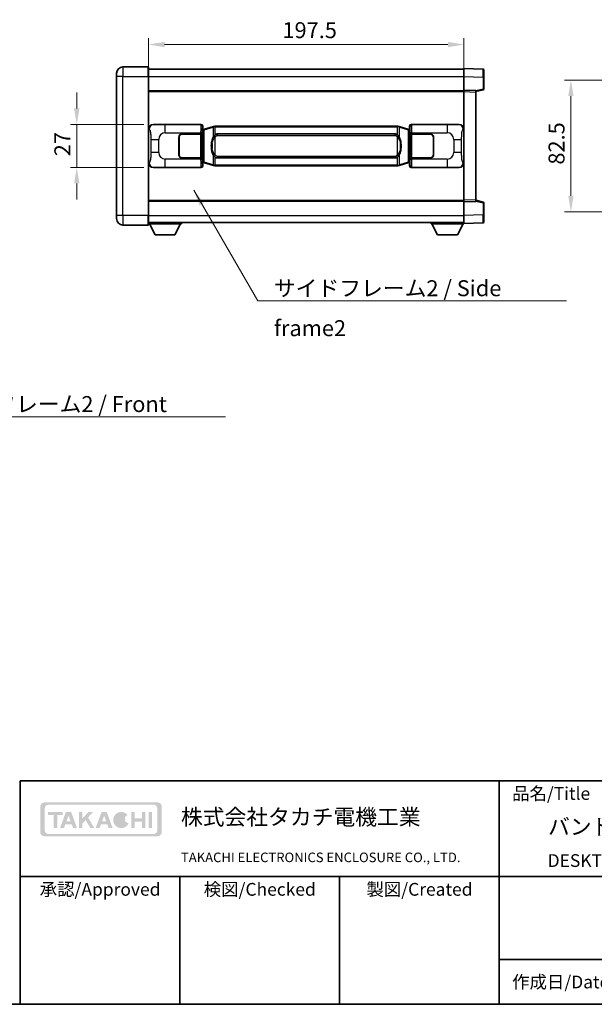
# Model space of a CAD drawing. Units: millimetres. Extents: x 0 to 9454, y 0 to 1124.
# Drawn here: x 2414 to 2773, y 0 to 616 of the extents above; entities that cross this region are included whole.
import ezdxf
from ezdxf.enums import TextEntityAlignment as Align

# ---------------------------------------------------------------- set-up
doc = ezdxf.new("R2010")
doc.units = ezdxf.units.MM
doc.header["$LTSCALE"] = 4
doc.linetypes.add('CHAIN', pattern=[0.3543, 0.2362, -0.0295, 0.0591, -0.0295])
doc.layers.get('Defpoints').update_dxf_attribs({"lineweight": 25})
for name, color, linetype, lineweight in [('Border (ISO)', 7, 'Continuous', 35), ('Dimension (ISO)', 7, 'Continuous', 18), ('Hatch (ISO)', 1, 'Continuous', 18), ('Symbol (ISO)', 7, 'Continuous', 18), ('Title (ISO)', 7, 'Continuous', 35), ('Visible (ISO)', 7, 'Continuous', 35), ('Visible Narrow (ISO)', 7, 'Continuous', 25)]:
    doc.layers.add(name, color=color, linetype=linetype, lineweight=lineweight)
doc.styles.add('Note Text (TK)', font='txt')
doc.styles.add('文字スタイル67', font='arial.ttf')
doc.dimstyles.new('Default - Method 1b (TK)', dxfattribs={"dimscale": 4, "dimtxt": 2.5, "dimasz": 2.5, "dimexe": 1, "dimexo": 1.5, "dimgap": 1, "dimtad": 1, "dimtoh": 1, "dimrnd": 1e-08, "dimdsep": 46, "dimtxsty": 'Note Text (TK)', "dimcen": 0.09, "dimdle": 5, "dimclrd": 100, "dimclre": 100, "dimclrt": 7, "dimadec": 1, "dimazin": 1, "dimtfac": 1, "dimtmove": 0, "dimatfit": 3, "dimfxl": 0, "dimtolj": 1, "dimlwd": -1, "dimlwe": -1, "dimarcsym": 0})
doc.dimstyles.new('Default - Method 1b (TK)$7', dxfattribs={"dimscale": 4, "dimtxt": 2.5, "dimasz": 2.5, "dimexe": 1, "dimexo": 1.5, "dimgap": 1, "dimtad": 1, "dimtoh": 1, "dimrnd": 1e-08, "dimdsep": 46, "dimtxsty": 'Note Text (TK)', "dimcen": 0.09, "dimdle": 5, "dimclrd": 100, "dimclre": 100, "dimclrt": 7, "dimadec": 1, "dimazin": 1, "dimtfac": 1, "dimtmove": 0, "dimatfit": 3, "dimfxl": 0, "dimtolj": 1, "dimlwd": -1, "dimlwe": -1, "dimarcsym": 0})

# ---------------------------------------------------------------- blocks, each defined once
blk = doc.blocks.new('図面枠 tk図枠')
at = {"layer": 'Border (ISO)'}
blk.add_line((14.5, 8), (405.5, 8), dxfattribs=at)
blk = doc.blocks.new('表題欄 tk表題欄')
at = {"layer": 'Hatch (ISO)'}
h = blk.add_hatch(color=256, dxfattribs=at)
edge = h.paths.add_edge_path(flags=0)
edge.add_arc((95.58, 236.3), 0.596, 270, 360)
edge.add_line((96.17, 236.3), (96.17, 239.71))
edge.add_arc((95.58, 239.71), 0.596, 0, 90)
edge.add_line((95.58, 240.31), (79.14, 240.31))
edge.add_arc((79.14, 239.71), 0.596, 90, 180)
edge.add_line((78.54, 239.71), (78.54, 236.3))
edge.add_arc((79.14, 236.3), 0.596, 180, 270)
edge.add_line((79.14, 235.7), (95.58, 235.7))
edge = h.paths.add_edge_path()
edge.add_line((77.84, 239.96), (77.84, 236.05))
edge.add_arc((78.54, 236.05), 0.702, 180, 270)
edge.add_line((78.54, 235.35), (96.17, 235.35))
edge.add_arc((96.17, 236.05), 0.702, 270, 360)
edge.add_line((96.87, 236.05), (96.87, 239.96))
edge.add_arc((96.17, 239.96), 0.702, 0, 90)
edge.add_line((96.17, 240.66), (78.54, 240.66))
edge.add_arc((78.54, 239.96), 0.702, 90, 180)
for points in [[(79.07, 239.15), (79.07, 238.66), (79.92, 238.66), (79.92, 236.66), (80.51, 236.66), (80.51, 238.66), (81.36, 238.66), (81.36, 239.15)], [(85.68, 236.66), (84.94, 237.89), (84.42, 237.32), (84.42, 236.66), (83.9, 236.66), (83.9, 239.15), (84.42, 239.15), (84.42, 238.1), (85.39, 239.15), (86.11, 239.15), (85.32, 238.3), (86.3, 236.66)], [(92.09, 239.15), (92.09, 236.66), (92.61, 236.66), (92.61, 237.66), (93.77, 237.66), (93.77, 236.66), (94.29, 236.66), (94.29, 239.15), (93.77, 239.15), (93.77, 238.15), (92.61, 238.15), (92.61, 239.15)], [(94.84, 239.15), (94.84, 236.66), (95.36, 236.66), (95.36, 239.15)]]:
    blk.add_hatch(color=256, dxfattribs=at).paths.add_polyline_path(points)
h = blk.add_hatch(color=256, dxfattribs=at)
h.paths.add_polyline_path([(82.59, 237.71), (81.95, 237.71), (82.27, 238.58)], flags=0)
h.paths.add_polyline_path([(82.78, 237.2), (81.76, 237.2), (81.57, 236.66), (80.95, 236.66), (81.86, 239.15), (82.68, 239.15), (83.59, 236.66), (82.98, 236.66)])
h = blk.add_hatch(color=256, dxfattribs=at)
h.paths.add_polyline_path([(87.53, 237.71), (88.16, 237.71), (87.85, 238.58)], flags=0)
h.paths.add_polyline_path([(87.14, 236.66), (87.34, 237.2), (88.35, 237.2), (88.55, 236.66), (89.17, 236.66), (88.25, 239.15), (87.44, 239.15), (86.52, 236.66)])
h = blk.add_hatch(color=256, dxfattribs=at)
edge = h.paths.add_edge_path()
edge.add_arc((90.52, 237.9), 1.27, 38.5505, 336.582)
edge.add_line((91.69, 237.4), (91.17, 237.62))
edge.add_ellipse((90.52, 237.9), major_axis=(0, -0.8), ratio=0.867347, start_angle=124.651, end_angle=429.4109, ccw=False)
edge.add_line((91.09, 238.36), (91.52, 238.7))
at = {"layer": 'Title (ISO)'}
for p, q in [((74.71, 244.05), (255.71, 244.05)), ((74.71, 209.05), (74.71, 244.05)), ((149.71, 244.05), (149.71, 209.05)), ((230.71, 244.05), (230.71, 209.05)), ((255.71, 244.05), (255.71, 209.05)), ((243.21, 239.55), (251.21, 240.55)), ((251.21, 234.55), (251.21, 240.55)), ((243.21, 239.55), (243.21, 235.55)), ((243.21, 235.55), (251.21, 234.55)), ((230.71, 231.05), (255.71, 231.05)), ((74.71, 229.05), (230.71, 229.05)), ((99.71, 229.05), (99.71, 209.05)), ((124.71, 229.05), (124.71, 209.05)), ((230.71, 220.05), (255.71, 220.05)), ((149.71, 216.05), (230.71, 216.05)), ((255.71, 209.05), (74.71, 209.05))]:
    blk.add_line(p, q, dxfattribs=at)
at = {"layer": 'Title (ISO)', "color": 4, "linetype": 'CHAIN', "lineweight": 18, "ltscale": 8.88956}
blk.add_line((238.21, 241.55), (238.21, 233.55), dxfattribs=at)
at = {"layer": 'Title (ISO)', "color": 4, "linetype": 'CHAIN', "lineweight": 18, "ltscale": 20.001633}
blk.add_line((252.21, 237.55), (234.21, 237.55), dxfattribs=at)
at = {"layer": 'Title (ISO)'}
for radius in [3, 2]:
    blk.add_circle((238.21, 237.55), radius, dxfattribs=at)
at = {"layer": 'Title (ISO)', "color": 1, "char_height": 2, "line_spacing_factor": 1.5, "style": 'Note Text (TK)'}
for s, insert, attachment_point in [('\\fＭＳ Ｐゴシック|b0|i0;\\H2.0000;品名/Title', (151.71, 242.05), 4), ('\\fＭＳ Ｐゴシック|b0|i0;\\H2.0000;尺度/Scale', (232.71, 229.05), 4), ('\\fＭＳ Ｐゴシック|b0|i0;\\H2.0000;承認/Approved', (87.21, 227.05), 5), ('\\fＭＳ Ｐゴシック|b0|i0;\\H2.0000;検図/Checked', (112.21, 227.05), 5), ('\\fＭＳ Ｐゴシック|b0|i0;\\H2.0000;製図/Created', (137.21, 227.05), 5), ('\\fＭＳ Ｐゴシック|b0|i0;\\H2.0000;作成日/Date', (151.71, 212.55), 4)]:
    blk.add_mtext(s, dxfattribs=dict(at, insert=insert, attachment_point=attachment_point))
at = {"layer": 'Title (ISO)', "color": 7, "line_spacing_factor": 1.5, "style": 'Note Text (TK)'}
for s, insert, char_height, attachment_point in [('株式会社タカチ電機工業', (99.87, 238.05), 2.5, 4), ('\\fArial|b0|i0;\\H1.4986;TAKACHI ELECTRONICS ENCLOSURE CO., LTD.', (99.87, 232.05), 1.4986, 4), ('\\fＭＳ Ｐゴシック|b0|i0;\\H2.0000;/', (243.21, 214.55), 2, 5)]:
    blk.add_mtext(s, dxfattribs=dict(at, insert=insert, char_height=char_height, attachment_point=attachment_point))
at = {"layer": 'Title (ISO)', "color": 7}
for tag, p, height, style in [('<品名>_001', (157.34, 235.6), 2.5, 'Note Text (TK)'), ('<Title>_001', (157.28, 230.55), 2, '文字スタイル67'), ('<ページ_No.>_001', (238.1, 213.3), 2.5, 'Note Text (TK)'), ('<総ページ数>_001', (246.8, 213.3), 2.5, 'Note Text (TK)'), ('作成日_001', (175.63, 211.26), 2.5, 'Note Text (TK)')]:
    blk.add_attdef(tag, p, '', height=height, dxfattribs=dict(at, style=style))
at = {"layer": 'Title (ISO)', "color": 7, "style": 'Note Text (TK)'}
for tag, p in [('<尺度>', (243.21, 223.55)), ('<承認>', (87.21, 217.05))]:
    blk.add_attdef(tag, text='', height=2.5, dxfattribs=at).set_placement(p, align=Align.MIDDLE_CENTER)
blk = doc.blocks.new('*D69')
at = {"layer": 'Defpoints', "color": 0, "transparency": 16777216}
for p in [(2497.39, 550.9), (2449.39, 523.9), (2497.39, 523.9)]:
    blk.add_point(p, dxfattribs=at)
at = {"layer": 'Dimension (ISO)', "color": 100, "transparency": 16777216}
for p, q in [((2449.39, 560.9), (2449.39, 570.9)), ((2491.39, 550.9), (2445.39, 550.9)), ((2449.39, 550.9), (2449.39, 523.9)), ((2491.39, 523.9), (2445.39, 523.9)), ((2449.39, 513.9), (2449.39, 503.9))]:
    blk.add_line(p, q, dxfattribs=at)
for points in [[(2447.72, 560.9), (2451.05, 560.9), (2449.39, 550.9)], [(2447.72, 513.9), (2451.05, 513.9), (2449.39, 523.9)]]:
    blk.add_solid(points, dxfattribs=at)
at = {"layer": 'Dimension (ISO)', "color": 7, "transparency": 16777216, "insert": (2440.39, 530.95), "char_height": 10, "attachment_point": 4, "rotation": 90, "style": 'Note Text (TK)'}
blk.add_mtext('\\A1;27', dxfattribs=at)
blk = doc.blocks.new('*D70')
at = {"layer": 'Defpoints', "color": 0, "transparency": 16777216}
for p in [(2691.85, 600.9), (2494.35, 580.9), (2691.85, 571.4)]:
    blk.add_point(p, dxfattribs=at)
at = {"layer": 'Dimension (ISO)', "color": 100, "transparency": 16777216}
for p, q in [((2494.35, 586.9), (2494.35, 604.9)), ((2691.85, 577.4), (2691.85, 604.9)), ((2504.35, 600.9), (2681.85, 600.9))]:
    blk.add_line(p, q, dxfattribs=at)
for points in [[(2504.35, 602.56), (2504.35, 599.23), (2494.35, 600.9)], [(2681.85, 602.56), (2681.85, 599.23), (2691.85, 600.9)]]:
    blk.add_solid(points, dxfattribs=at)
at = {"layer": 'Dimension (ISO)', "color": 7, "transparency": 16777216, "insert": (2578.22, 609.9), "char_height": 10, "attachment_point": 4, "style": 'Note Text (TK)'}
blk.add_mtext('\\A1;197.5', dxfattribs=at)
blk = doc.blocks.new('*D76')
at = {"layer": 'Defpoints', "color": 0, "transparency": 16777216}
for p in [(2806.84, 578.65), (2758.84, 496.15), (2806.84, 496.15)]:
    blk.add_point(p, dxfattribs=at)
at = {"layer": 'Dimension (ISO)', "color": 100, "transparency": 16777216}
for p, q in [((2800.84, 578.65), (2754.84, 578.65)), ((2758.84, 568.65), (2758.84, 506.15)), ((2800.84, 496.15), (2754.84, 496.15))]:
    blk.add_line(p, q, dxfattribs=at)
for points in [[(2757.18, 568.65), (2760.51, 568.65), (2758.84, 578.65)], [(2757.18, 506.15), (2760.51, 506.15), (2758.84, 496.15)]]:
    blk.add_solid(points, dxfattribs=at)
at = {"layer": 'Dimension (ISO)', "color": 7, "transparency": 16777216, "insert": (2749.84, 525.72), "char_height": 10, "attachment_point": 4, "rotation": 90, "style": 'Note Text (TK)'}
blk.add_mtext('\\A1;82.5', dxfattribs=at)

msp = doc.modelspace()

# ---------------------------------------------------------------- linework, layer by layer
at = {"layer": 'Visible (ISO)'}
for p, q in [((2494.102, 586.8964), (2478.352, 586.8964)), ((2494.352, 586.6464), (2494.352, 580.8964)), ((2691.852, 580.8994), (2691.852, 585.8964)), ((2703.8695, 585.4767), (2691.852, 585.8964)), ((2474.352, 580.8964), (2474.352, 582.8964)), ((2474.352, 580.8964), (2474.352, 493.8964)), ((2494.352, 585.3964), (2691.852, 585.3964)), ((2494.352, 493.8964), (2494.352, 580.8964)), ((2691.852, 572.3964), (2691.852, 580.8994)), ((2704.352, 584.977), (2704.352, 580.4798)), ((2704.352, 573.0654), (2704.352, 580.4798)), ((2494.352, 571.8964), (2691.852, 571.8964)), ((2691.852, 571.397), (2691.852, 572.3964)), ((2699.352, 572.1345), (2691.852, 572.3964)), ((2691.852, 503.3958), (2691.852, 571.397)), ((2699.352, 571.3964), (2703.9761, 572.5811)), ((2699.352, 572.1345), (2699.352, 571.1351)), ((2699.352, 503.6577), (2699.352, 571.1351)), ((2497.3878, 550.8964), (2527.3526, 550.8964)), ((2528.352, 549.897), (2528.352, 547.8964)), ((2534.942, 549.6264), (2529.4615, 547.9822)), ((2534.942, 549.6264), (2535.8413, 549.8962)), ((2535.842, 549.8964), (2535.8413, 549.8962)), ((2535.842, 549.8964), (2536.0698, 549.8964)), ((2650.1343, 549.8964), (2536.0698, 549.8964)), ((2650.1343, 549.8964), (2650.362, 549.8964)), ((2650.3628, 549.8962), (2650.362, 549.8964)), ((2650.3628, 549.8962), (2651.262, 549.6264)), ((2656.7425, 547.9822), (2651.262, 549.6264)), ((2657.852, 547.8964), (2657.852, 549.897)), ((2658.8514, 550.8964), (2688.8162, 550.8964)), ((2513.352, 531.8964), (2513.352, 542.8964)), ((2513.452, 531.8964), (2513.452, 542.8964)), ((2515.352, 544.8964), (2526.9848, 544.8964)), ((2515.352, 544.7964), (2526.927, 544.7964)), ((2526.927, 544.7964), (2527.927, 544.7964)), ((2527.9841, 544.8964), (2526.9848, 544.8964)), ((2527.927, 544.7964), (2527.927, 529.9964)), ((2527.9841, 544.8964), (2527.9854, 544.8964)), ((2527.9854, 544.8964), (2527.9854, 529.8964)), ((2528.16, 547.7043), (2528.352, 547.8964)), ((2528.16, 527.0884), (2528.16, 547.7043)), ((2528.342, 547.6464), (2528.16, 547.6464)), ((2528.4774, 547.687), (2528.342, 547.6464)), ((2528.4154, 547.1464), (2528.342, 547.6464)), ((2529.4615, 547.9822), (2528.4774, 547.687)), ((2537.417, 544.9214), (2648.787, 544.9214)), ((2657.7266, 547.687), (2656.7425, 547.9822)), ((2657.862, 547.6464), (2657.7266, 547.687)), ((2657.7886, 547.1464), (2657.862, 547.6464)), ((2657.852, 547.8964), (2658.0441, 547.7043)), ((2658.0441, 547.6464), (2657.862, 547.6464)), ((2658.0441, 547.7043), (2658.0441, 527.0884)), ((2658.2187, 544.8964), (2658.2199, 544.8964)), ((2658.2187, 529.8964), (2658.2187, 544.8964)), ((2659.2193, 544.8964), (2658.2199, 544.8964)), ((2658.277, 544.7964), (2659.277, 544.7964)), ((2658.277, 529.9964), (2658.277, 544.7964)), ((2659.2193, 544.8964), (2670.852, 544.8964)), ((2659.277, 544.7964), (2670.852, 544.7964)), ((2672.752, 542.8964), (2672.752, 531.8964)), ((2672.852, 542.8964), (2672.852, 531.8964)), ((2513.452, 539.8964), (2513.352, 539.8964)), ((2513.452, 539.3964), (2513.352, 539.3964)), ((2672.852, 539.8964), (2672.752, 539.8964)), ((2672.852, 539.3964), (2672.752, 539.3964)), ((2513.352, 535.3964), (2513.452, 535.3964)), ((2513.352, 534.8964), (2513.452, 534.8964)), ((2672.752, 535.3964), (2672.852, 535.3964)), ((2672.752, 534.8964), (2672.852, 534.8964)), ((2526.927, 529.9964), (2515.352, 529.9964)), ((2526.9848, 529.8964), (2515.352, 529.8964)), ((2527.927, 529.9964), (2526.927, 529.9964)), ((2526.9848, 529.8964), (2527.9841, 529.8964)), ((2527.9854, 529.8964), (2527.9841, 529.8964)), ((2528.16, 527.1464), (2528.342, 527.1464)), ((2528.352, 526.8964), (2528.16, 527.0884)), ((2528.4154, 527.6464), (2528.342, 527.1464)), ((2528.342, 527.1464), (2528.4774, 527.1058)), ((2528.352, 526.8964), (2528.352, 524.8958)), ((2528.4774, 527.1058), (2529.4615, 526.8105)), ((2529.4615, 526.8105), (2534.942, 525.1664)), ((2535.8413, 524.8966), (2534.942, 525.1664)), ((2535.8413, 524.8966), (2535.842, 524.8964)), ((2536.0698, 524.8964), (2535.842, 524.8964)), ((2536.0698, 524.8964), (2650.1343, 524.8964)), ((2648.787, 529.8714), (2537.417, 529.8714)), ((2650.362, 524.8964), (2650.1343, 524.8964)), ((2650.362, 524.8964), (2650.3628, 524.8966)), ((2651.262, 525.1664), (2650.3628, 524.8966)), ((2651.262, 525.1664), (2656.7425, 526.8105)), ((2656.7425, 526.8105), (2657.7266, 527.1058)), ((2657.7266, 527.1058), (2657.862, 527.1464)), ((2657.7886, 527.6464), (2657.862, 527.1464)), ((2658.0441, 527.0884), (2657.852, 526.8964)), ((2657.852, 524.8958), (2657.852, 526.8964)), ((2657.862, 527.1464), (2658.0441, 527.1464)), ((2658.2199, 529.8964), (2658.2187, 529.8964)), ((2658.2199, 529.8964), (2659.2193, 529.8964)), ((2659.277, 529.9964), (2658.277, 529.9964)), ((2670.852, 529.8964), (2659.2193, 529.8964)), ((2670.852, 529.9964), (2659.277, 529.9964)), ((2527.3526, 523.8964), (2497.3878, 523.8964)), ((2688.8162, 523.8964), (2658.8514, 523.8964)), ((2494.352, 502.8964), (2691.852, 502.8964)), ((2691.852, 502.3964), (2691.852, 503.3958)), ((2691.852, 502.3964), (2699.352, 502.6583)), ((2691.852, 493.8933), (2691.852, 502.3964)), ((2699.352, 503.6577), (2699.352, 502.6583)), ((2703.9761, 502.2117), (2699.352, 503.3964)), ((2704.352, 494.313), (2704.352, 501.7273)), ((2474.352, 491.8964), (2474.352, 493.8964)), ((2494.352, 493.8964), (2494.352, 488.1464)), ((2691.852, 488.8964), (2691.852, 493.8933)), ((2704.352, 494.313), (2704.352, 489.8157)), ((2478.352, 487.8964), (2494.102, 487.8964)), ((2494.352, 489.3964), (2691.852, 489.3964)), ((2494.352, 488.6964), (2514.952, 488.6964)), ((2498.402, 481.7964), (2494.852, 488.6964)), ((2510.902, 481.7964), (2514.452, 488.6964)), ((2514.952, 489.3964), (2514.952, 488.6964)), ((2671.252, 489.3964), (2671.252, 488.6964)), ((2671.252, 488.6964), (2691.852, 488.6964)), ((2675.302, 481.7964), (2671.752, 488.6964)), ((2687.802, 481.7964), (2691.352, 488.6964)), ((2691.852, 488.8964), (2703.8695, 489.316)), ((2691.852, 488.8964), (2691.852, 488.6964)), ((2498.402, 481.7964), (2510.902, 481.7964)), ((2675.302, 481.7964), (2687.802, 481.7964))]:
    msp.add_line(p, q, dxfattribs=at)
for centre, radius, start, end in [((2478.352, 582.8964), 4, 90, 180), ((2494.102, 586.6464), 0.25, 0, 90), ((2703.852, 584.977), 0.5, 0, 88), ((2703.852, 573.0654), 0.5, 284.37, 0), ((2515.352, 542.8964), 2, 90, 180), ((2515.352, 542.8964), 1.9, 90, 180), ((2670.852, 542.8964), 2, 0, 90), ((2670.852, 542.8964), 1.9, 0, 90), ((2515.352, 531.8964), 2, 180, 270), ((2515.352, 531.8964), 1.9, 180, 270), ((2670.852, 531.8964), 2, 270, 0), ((2670.852, 531.8964), 1.9, 270, 0), ((2703.852, 501.7273), 0.5, 0, 75.63), ((2478.352, 491.8964), 4, 180, 270), ((2494.102, 488.1464), 0.25, 270, 0), ((2703.852, 489.8157), 0.5, 272, 0)]:
    msp.add_arc(centre, radius, start, end, dxfattribs=at)
for centre, major_axis, ratio, start_param, end_param in [((2497.4082, 547.8946), (-3.0098, 0.5407), 0.98105095, 4.89350406, 6.4576412), ((2527.3514, 549.8958), (0.708, 0.708), 0.99878277, 5.49839613, 7.06797448), ((2658.8526, 549.8958), (-0.708, 0.708), 0.99878277, 5.49839613, 7.06797448), ((2688.7959, 547.8946), (3.0098, 0.5407), 0.98105095, 6.10872941, 7.67286655), ((2537.417, 537.3964), (0, 7.525), 0.49833887, 0, 0.36747645), ((2648.787, 537.3964), (0, 7.525), 0.49833887, 5.91570886, 6.28318531), ((2537.417, 537.3964), (0, 7.525), 0.49833887, 2.77411621, 3.14159265), ((2648.787, 537.3964), (0, 7.525), 0.49833887, 3.14159265, 3.5090691), ((2497.4082, 526.8982), (-3.0098, -0.5407), 0.98105095, 6.10872941, 7.67286655), ((2527.3514, 524.897), (0.708, -0.708), 0.99878277, 5.49839613, 7.06797448), ((2658.8526, 524.897), (-0.708, -0.708), 0.99878277, 5.49839613, 7.06797448), ((2688.7959, 526.8982), (3.0098, -0.5407), 0.98105095, 4.89350406, 6.4576412)]:
    msp.add_ellipse(centre, major_axis=major_axis, ratio=ratio, start_param=start_param, end_param=end_param, dxfattribs=at)
for points, knots in [([(2535.864, 549.3964), (2535.8638, 549.3975), (2535.8636, 549.3986), (2535.8544, 549.462), (2535.8466, 549.5238), (2535.8342, 549.642), (2535.8299, 549.6972), (2535.8256, 549.7904), (2535.8257, 549.8278), (2535.8304, 549.8799), (2535.8349, 549.8942), (2535.8413, 549.8962)], [-0.0003297628, -0.0003297628, -0.0003297628, -0.0003297628, 0, 0, 0.0189079865, 0.0189079865, 0.0385885202, 0.0385885202, 0.0581261217, 0.0581261217, 0.0775105008, 0.0775105008, 0.0775105008, 0.0775105008]), ([(2650.3401, 549.3964), (2650.3403, 549.3975), (2650.3404, 549.3986), (2650.3496, 549.462), (2650.3574, 549.5238), (2650.3698, 549.642), (2650.3742, 549.6972), (2650.3785, 549.7904), (2650.3784, 549.8278), (2650.3737, 549.8799), (2650.3692, 549.8942), (2650.3628, 549.8962)], [-0.0778087689, -0.0778087689, -0.0778087689, -0.0778087689, -0.0774791395, -0.0774791395, -0.0585788033, -0.0585788033, -0.0389062325, -0.0389062325, -0.0193765361, -0.0193765361, 0, 0, 0, 0]), ([(2535.2525, 543.5413), (2535.0847, 543.3033), (2534.9423, 543.0611), (2534.6139, 542.4265), (2534.454, 542.0334), (2534.1646, 541.1824), (2534.0439, 540.7221), (2533.87, 539.8737), (2533.8092, 539.4866), (2533.7643, 539.0993)], [-0.425024641, -0.425024641, -0.425024641, -0.425024641, -0.354088722, -0.354088722, -0.240591253, -0.240591253, -0.109280085, -0.109280085, 0, 0, 0, 0]), ([(2536.0698, 544.419), (2536.0501, 544.4038), (2536.0308, 544.3885), (2536.0118, 544.3731), (2535.85, 544.2418), (2535.7129, 544.1056), (2535.464, 543.8267), (2535.3533, 543.6843), (2535.2525, 543.5413)], [-0.0902431044, -0.0902431044, -0.0902431044, -0.0902431044, -0.0852480424, -0.0852480424, -0.0852480424, -0.0426240212, -0.0426240212, 0, 0, 0, 0]), ([(2650.9516, 543.5413), (2650.8254, 543.7203), (2650.6827, 543.9), (2650.4023, 544.1924), (2650.278, 544.3079), (2650.1343, 544.419)], [-0.1703054541, -0.1703054541, -0.1703054541, -0.1703054541, -0.1169478546, -0.1169478546, -0.0804700987, -0.0804700987, -0.0804700987, -0.0804700987]), ([(2652.4397, 539.0993), (2652.3497, 539.8772), (2652.1979, 540.6514), (2651.732, 542.1316), (2651.4391, 542.8497), (2650.9516, 543.5413)], [-0.42564821, -0.42564821, -0.42564821, -0.42564821, -0.2061269, -0.2061269, 0, 0, 0, 0]), ([(2533.7643, 539.0993), (2533.7022, 538.5631), (2533.6703, 538.0217), (2533.6639, 536.8843), (2533.6957, 536.2863), (2533.7643, 535.6934)], [-0.318622721, -0.318622721, -0.318622721, -0.318622721, -0.167312443, -0.167312443, 0, 0, 0, 0]), ([(2652.4397, 535.6934), (2652.5018, 536.2296), (2652.5337, 536.771), (2652.5402, 537.9084), (2652.5084, 538.5064), (2652.4397, 539.0993)], [-0.318622721, -0.318622721, -0.318622721, -0.318622721, -0.167312443, -0.167312443, 0, 0, 0, 0]), ([(2533.7643, 535.6934), (2533.8544, 534.9155), (2534.0062, 534.1413), (2534.4721, 532.6612), (2534.7649, 531.9431), (2535.2525, 531.2515)], [-0.42564821, -0.42564821, -0.42564821, -0.42564821, -0.2061269, -0.2061269, 0, 0, 0, 0]), ([(2535.2525, 531.2515), (2535.3787, 531.0725), (2535.5213, 530.8928), (2535.8018, 530.6004), (2535.926, 530.4848), (2536.0698, 530.3738)], [-0.1703054541, -0.1703054541, -0.1703054541, -0.1703054541, -0.1169478546, -0.1169478546, -0.0804700987, -0.0804700987, -0.0804700987, -0.0804700987]), ([(2650.1343, 530.3738), (2650.154, 530.389), (2650.1733, 530.4043), (2650.1922, 530.4197), (2650.3541, 530.5509), (2650.4912, 530.6872), (2650.74, 530.9661), (2650.8507, 531.1085), (2650.9516, 531.2515)], [-0.0902431044, -0.0902431044, -0.0902431044, -0.0902431044, -0.0852480424, -0.0852480424, -0.0852480424, -0.0426240212, -0.0426240212, 0, 0, 0, 0]), ([(2650.9516, 531.2515), (2651.1194, 531.4895), (2651.2617, 531.7316), (2651.5902, 532.3663), (2651.75, 532.7594), (2652.0395, 533.6104), (2652.1602, 534.0707), (2652.3341, 534.919), (2652.3949, 535.3062), (2652.4397, 535.6934)], [-0.425024641, -0.425024641, -0.425024641, -0.425024641, -0.354088722, -0.354088722, -0.240591253, -0.240591253, -0.109280085, -0.109280085, 0, 0, 0, 0]), ([(2535.864, 525.3964), (2535.8638, 525.3953), (2535.8636, 525.3942), (2535.8544, 525.3308), (2535.8466, 525.269), (2535.8342, 525.1507), (2535.8299, 525.0956), (2535.8256, 525.0024), (2535.8257, 524.965), (2535.8304, 524.9129), (2535.8349, 524.8985), (2535.8413, 524.8966)], [-0.0778087689, -0.0778087689, -0.0778087689, -0.0778087689, -0.0774791395, -0.0774791395, -0.0585788033, -0.0585788033, -0.0389062325, -0.0389062325, -0.0193765361, -0.0193765361, 0, 0, 0, 0]), ([(2650.3401, 525.3964), (2650.3403, 525.3953), (2650.3404, 525.3942), (2650.3496, 525.3308), (2650.3574, 525.269), (2650.3698, 525.1507), (2650.3742, 525.0956), (2650.3785, 525.0024), (2650.3784, 524.965), (2650.3737, 524.9129), (2650.3692, 524.8985), (2650.3628, 524.8966)], [-0.0003297628, -0.0003297628, -0.0003297628, -0.0003297628, 0, 0, 0.0189079865, 0.0189079865, 0.0385885202, 0.0385885202, 0.0581261217, 0.0581261217, 0.0775105008, 0.0775105008, 0.0775105008, 0.0775105008])]:
    msp.add_open_spline(points, degree=3, knots=knots, dxfattribs=at)
at = {"layer": 'Visible Narrow (ISO)'}
for p, q in [((2478.352, 586.8964), (2478.352, 580.8964)), ((2494.102, 580.8964), (2494.102, 586.8964)), ((2478.352, 580.8964), (2474.352, 580.8964)), ((2478.352, 580.8964), (2494.102, 580.8964)), ((2478.352, 493.8964), (2478.352, 580.8964)), ((2494.102, 580.8964), (2494.352, 580.8964)), ((2494.102, 580.8964), (2494.102, 493.8964)), ((2494.352, 580.8964), (2691.852, 580.8964)), ((2691.852, 580.8994), (2703.8695, 580.4798)), ((2703.8695, 580.4798), (2704.352, 580.4798)), ((2703.8695, 580.4798), (2703.8695, 573.0654)), ((2494.352, 571.3964), (2691.852, 571.3964)), ((2691.852, 571.397), (2699.352, 571.1351)), ((2703.8695, 573.0654), (2699.352, 571.9081)), ((2704.352, 573.0654), (2703.8695, 573.0654)), ((2497.7042, 550.8395), (2497.3878, 550.8964)), ((2527.1196, 550.6633), (2504.8417, 550.6633)), ((2504.8417, 545.6663), (2504.8417, 550.6633)), ((2527.3526, 550.8964), (2527.1196, 550.6633)), ((2528.119, 549.6639), (2528.352, 549.897)), ((2529.2772, 547.5033), (2534.7577, 549.1475)), ((2535.864, 549.3964), (2534.7577, 549.1475)), ((2534.7577, 549.1475), (2534.7577, 542.7019)), ((2536.0698, 549.3964), (2535.864, 549.3964)), ((2536.0698, 549.3964), (2536.0698, 549.8964)), ((2536.0698, 549.3964), (2650.1343, 549.3964)), ((2536.0698, 544.419), (2536.0698, 549.3964)), ((2650.1343, 549.3964), (2650.1343, 549.8964)), ((2650.3401, 549.3964), (2650.1343, 549.3964)), ((2650.1343, 549.3964), (2650.1343, 544.419)), ((2651.4464, 549.1475), (2650.3401, 549.3964)), ((2651.4464, 549.1475), (2656.9269, 547.5033)), ((2651.4464, 542.7019), (2651.4464, 549.1475)), ((2657.852, 549.897), (2658.0851, 549.6639)), ((2659.0845, 550.6633), (2658.8514, 550.8964)), ((2681.3624, 550.6633), (2659.0845, 550.6633)), ((2681.3624, 550.6633), (2681.3624, 545.6663)), ((2688.8162, 550.8964), (2688.4999, 550.8395)), ((2494.352, 547.9145), (2494.7593, 547.8414)), ((2504.8417, 545.6663), (2526.9848, 545.6663)), ((2526.927, 544.7964), (2526.927, 529.9964)), ((2527.9841, 545.6663), (2526.9848, 545.6663)), ((2526.9848, 545.6663), (2526.9848, 544.8964)), ((2527.9841, 544.8964), (2527.9841, 545.6663)), ((2528.16, 547.1464), (2528.4154, 547.1464)), ((2528.4154, 547.1464), (2528.6211, 547.2081)), ((2528.6211, 547.2081), (2528.4774, 547.687)), ((2528.6211, 547.2081), (2529.2772, 547.5033)), ((2528.6211, 547.2081), (2528.6211, 527.5847)), ((2529.2772, 527.2894), (2529.2772, 547.5033)), ((2536.0698, 542.9651), (2535.2525, 543.5413)), ((2536.0698, 531.8277), (2536.0698, 542.9651)), ((2537.417, 544.9214), (2537.417, 543.9214)), ((2537.417, 543.9214), (2648.787, 543.9214)), ((2648.787, 543.9214), (2648.787, 544.9214)), ((2650.1343, 542.9651), (2650.9516, 543.5413)), ((2650.1343, 542.9651), (2650.1343, 531.8277)), ((2656.9269, 547.5033), (2657.5829, 547.2081)), ((2656.9269, 547.5033), (2656.9269, 527.2894)), ((2657.5829, 547.2081), (2657.7266, 547.687)), ((2657.5829, 547.2081), (2657.7886, 547.1464)), ((2657.5829, 527.5847), (2657.5829, 547.2081)), ((2657.7886, 547.1464), (2658.0441, 547.1464)), ((2659.2193, 545.6663), (2658.2199, 545.6663)), ((2658.2199, 545.6663), (2658.2199, 544.8964)), ((2659.2193, 544.8964), (2659.2193, 545.6663)), ((2659.2193, 545.6663), (2681.3624, 545.6663)), ((2659.277, 529.9964), (2659.277, 544.7964)), ((2691.4448, 547.8414), (2691.852, 547.9145)), ((2495.801, 541.5337), (2500.7091, 541.5337)), ((2495.801, 541.5337), (2495.801, 533.259)), ((2500.7091, 533.259), (2500.7091, 541.5337)), ((2534.1016, 538.9843), (2534.1016, 535.8085)), ((2652.1024, 535.8085), (2652.1024, 538.9843)), ((2685.495, 541.5337), (2690.4031, 541.5337)), ((2685.495, 541.5337), (2685.495, 533.259)), ((2690.4031, 533.259), (2690.4031, 541.5337)), ((2500.7091, 533.259), (2495.801, 533.259)), ((2534.7577, 532.0909), (2534.7577, 525.6453)), ((2536.0698, 531.8277), (2535.2525, 531.2515)), ((2536.0698, 525.3964), (2536.0698, 530.3738)), ((2537.417, 530.8714), (2537.417, 529.8714)), ((2648.787, 530.8714), (2537.417, 530.8714)), ((2648.787, 530.8714), (2648.787, 529.8714)), ((2650.1343, 531.8277), (2650.9516, 531.2515)), ((2650.1343, 530.3738), (2650.1343, 525.3964)), ((2651.4464, 525.6453), (2651.4464, 532.0909)), ((2690.4031, 533.259), (2685.495, 533.259)), ((2494.7593, 526.9514), (2494.352, 526.8782)), ((2504.8417, 524.1295), (2504.8417, 529.1264)), ((2526.9848, 529.1264), (2504.8417, 529.1264)), ((2504.8417, 524.1295), (2527.1196, 524.1295)), ((2526.9848, 529.8964), (2526.9848, 529.1264)), ((2526.9848, 529.1264), (2527.9841, 529.1264)), ((2527.1196, 524.1295), (2527.3526, 523.8964)), ((2527.9841, 529.1264), (2527.9841, 529.8964)), ((2528.352, 524.8958), (2528.119, 525.1288)), ((2528.4154, 527.6464), (2528.16, 527.6464)), ((2528.6211, 527.5847), (2528.4154, 527.6464)), ((2528.6211, 527.5847), (2528.4774, 527.1058)), ((2529.2772, 527.2894), (2528.6211, 527.5847)), ((2534.7577, 525.6453), (2529.2772, 527.2894)), ((2534.7577, 525.6453), (2535.864, 525.3964)), ((2535.864, 525.3964), (2536.0698, 525.3964)), ((2536.0698, 525.3964), (2536.0698, 524.8964)), ((2650.1343, 525.3964), (2536.0698, 525.3964)), ((2650.1343, 525.3964), (2650.1343, 524.8964)), ((2650.1343, 525.3964), (2650.3401, 525.3964)), ((2650.3401, 525.3964), (2651.4464, 525.6453)), ((2656.9269, 527.2894), (2651.4464, 525.6453)), ((2657.5829, 527.5847), (2656.9269, 527.2894)), ((2657.7886, 527.6464), (2657.5829, 527.5847)), ((2657.5829, 527.5847), (2657.7266, 527.1058)), ((2658.0441, 527.6464), (2657.7886, 527.6464)), ((2658.0851, 525.1288), (2657.852, 524.8958)), ((2658.2199, 529.8964), (2658.2199, 529.1264)), ((2658.2199, 529.1264), (2659.2193, 529.1264)), ((2658.8514, 523.8964), (2659.0845, 524.1295)), ((2659.0845, 524.1295), (2681.3624, 524.1295)), ((2659.2193, 529.1264), (2659.2193, 529.8964)), ((2681.3624, 529.1264), (2659.2193, 529.1264)), ((2681.3624, 529.1264), (2681.3624, 524.1295)), ((2691.852, 526.8782), (2691.4448, 526.9514)), ((2497.3878, 523.8964), (2497.7042, 523.9532)), ((2688.4999, 523.9532), (2688.8162, 523.8964)), ((2494.352, 503.3964), (2691.852, 503.3964)), ((2699.352, 503.6577), (2691.852, 503.3958)), ((2699.352, 502.8847), (2703.8695, 501.7273)), ((2703.8695, 501.7273), (2704.352, 501.7273)), ((2703.8695, 501.7273), (2703.8695, 494.313)), ((2478.352, 493.8964), (2474.352, 493.8964)), ((2494.102, 493.8964), (2478.352, 493.8964)), ((2478.352, 493.8964), (2478.352, 487.8964)), ((2494.102, 493.8964), (2494.352, 493.8964)), ((2494.102, 487.8964), (2494.102, 493.8964)), ((2494.352, 493.8964), (2691.852, 493.8964)), ((2703.8695, 494.313), (2691.852, 493.8933)), ((2703.8695, 494.313), (2704.352, 494.313))]:
    msp.add_line(p, q, dxfattribs=at)
for centre, start, end in [((2504.8417, 541.5337), 90, 180), ((2681.3624, 541.5337), 0, 90), ((2504.8417, 533.259), 180, 270), ((2681.3624, 533.259), 270, 0)]:
    msp.add_arc(centre, 4.1326, start, end, dxfattribs=at)
for centre, major_axis, ratio, start_param, end_param in [((2703.852, 580.4743), (-0.0174, -5.0024), 0.00348438, 1.5719048, 3.14148316), ((2703.852, 573.0654), (0.1241, -0.4844), 0.03380887, 0, 1.56213477), ((2497.7042, 547.8414), (0.5305, 2.9527), 0.98105095, 0.18111508, 1.74525222), ((2527.1244, 545.6663), (0, -5), 0.02793662, 3.17649924, 4.71238898), ((2527.1196, 549.6639), (0.7071, -0.7071), 0.99878277, 0.78600715, 2.3555855), ((2528.1238, 545.6663), (0, 4), 0.03492077, 0.03490659, 1.57079633), ((2535.0857, 549.1475), (-0.1437, 0.4789), 0.6398634, 0, 1.3811443), ((2651.1184, 549.1475), (0.1437, 0.4789), 0.6398634, 4.90204101, 6.28318531), ((2659.0845, 549.6639), (0.7071, 0.7071), 0.99878277, 0.78600715, 2.3555855), ((2658.0802, 545.6663), (0, -4), 0.03492077, 1.57079633, 3.10668607), ((2659.0796, 545.6663), (0, 5), 0.02793662, 4.71238898, 6.24827872), ((2688.4999, 547.8414), (-0.5305, 2.9527), 0.98105095, 4.53793309, 6.10207023), ((2529.6052, 547.5033), (-0.1437, 0.4789), 0.6398634, 0, 1.3811443), ((2656.5989, 547.5033), (0.1437, 0.4789), 0.6398634, 4.90204101, 6.28318531), ((2534.7577, 538.9843), (-0.9934, 0.115), 0.09948193, 0, 0.86096541), ((2651.4464, 538.9843), (0.9934, 0.115), 0.09948193, 5.4222199, 6.28318531), ((2534.7577, 535.8085), (-0.9934, -0.115), 0.09948193, 5.4222199, 6.28318531), ((2651.4464, 535.8085), (0.9934, -0.115), 0.09948193, 0, 0.86096541), ((2497.7042, 526.9514), (0.5305, -2.9527), 0.98105095, 4.53793309, 6.10207023), ((2527.1244, 529.1264), (0, -5), 0.02793662, 4.71238898, 6.24827872), ((2527.1196, 525.1288), (-0.7071, -0.7071), 0.99878277, 0.78600715, 2.3555855), ((2528.1238, 529.1264), (0, 4), 0.03492077, 1.57079633, 3.10668607), ((2529.6052, 527.2894), (-0.1437, -0.4789), 0.6398634, 4.90204101, 6.28318531), ((2535.0857, 525.6453), (-0.1437, -0.4789), 0.6398634, 4.90204101, 6.28318531), ((2651.1184, 525.6453), (0.1437, -0.4789), 0.6398634, 0, 1.3811443), ((2656.5989, 527.2894), (0.1437, -0.4789), 0.6398634, 0, 1.3811443), ((2658.0802, 529.1264), (0, -4), 0.03492077, 0.03490659, 1.57079633), ((2659.0845, 525.1288), (-0.7071, 0.7071), 0.99878277, 0.78600715, 2.3555855), ((2659.0796, 529.1264), (0, 5), 0.02793662, 3.17649924, 4.71238898), ((2688.4999, 526.9514), (-0.5305, -2.9527), 0.98105095, 0.18111508, 1.74525222), ((2703.852, 501.7273), (0.1241, 0.4844), 0.03380887, 4.72105054, 6.28318531), ((2703.852, 494.3185), (0.0174, -5.0024), 0.00348438, 0.00010951, 1.56968786)]:
    msp.add_ellipse(centre, major_axis=major_axis, ratio=ratio, start_param=start_param, end_param=end_param, dxfattribs=at)
for points, knots in [([(2504.8417, 550.6633), (2504.3054, 550.6633), (2503.6701, 550.6636), (2502.97, 550.668), (2502.0114, 550.674), (2500.9611, 550.6875), (2500.101, 550.7079), (2499.2789, 550.7273), (2498.6195, 550.7532), (2498.2397, 550.7794), (2497.9424, 550.7998), (2497.8089, 550.8207), (2497.7042, 550.8395)], [0, 0, 0, 0, 0.21270217, 0.21270217, 0.21270217, 0.50389399, 0.50389399, 0.50389399, 0.78220336, 0.78220336, 0.78220336, 1, 1, 1, 1]), ([(2688.4999, 550.8395), (2688.3917, 550.8201), (2688.2513, 550.7985), (2687.9337, 550.7773), (2687.4885, 550.7475), (2686.6886, 550.7191), (2685.6961, 550.699), (2684.8323, 550.6815), (2683.8516, 550.6709), (2682.9685, 550.6665), (2682.3736, 550.6635), (2681.8288, 550.6633), (2681.3624, 550.6633)], [0, 0, 0, 0, 0.22498324, 0.22498324, 0.22498324, 0.54043573, 0.54043573, 0.54043573, 0.81501171, 0.81501171, 0.81501171, 1, 1, 1, 1]), ([(2494.7593, 547.8414), (2494.8967, 547.8167), (2495.0465, 547.7532), (2495.1901, 547.4284), (2495.3779, 547.0036), (2495.5521, 546.1375), (2495.659, 545.0854), (2495.7408, 544.2813), (2495.7824, 543.3903), (2495.795, 542.5854), (2495.8007, 542.2165), (2495.801, 541.8638), (2495.801, 541.5337)], [0, 0, 0, 0, 0.26559079, 0.26559079, 0.26559079, 0.61290113, 0.61290113, 0.61290113, 0.8783338, 0.8783338, 0.8783338, 1, 1, 1, 1]), ([(2534.1016, 538.9843), (2534.1642, 539.3444), (2534.2489, 539.7032), (2534.4892, 540.4848), (2534.6552, 540.9059), (2535.0462, 541.672), (2535.2602, 542.0211), (2535.6844, 542.5675), (2535.8654, 542.7718), (2536.0698, 542.9651)], [0, 0, 0, 0, 0.109280085, 0.109280085, 0.240591253, 0.240591253, 0.354088722, 0.354088722, 0.425024641, 0.425024641, 0.425024641, 0.425024641]), ([(2536.0698, 542.9651), (2536.1517, 543.0812), (2536.2397, 543.194), (2536.4295, 543.4067), (2536.5308, 543.5065), (2536.6417, 543.5964), (2536.769, 543.6996), (2536.9091, 543.79), (2537.1734, 543.8943), (2537.2959, 543.9214), (2537.417, 543.9214)], [0, 0, 0, 0, 0.042624021, 0.042624021, 0.085248042, 0.085248042, 0.085248042, 0.134155965, 0.134155965, 0.170496085, 0.170496085, 0.170496085, 0.170496085]), ([(2648.787, 543.9214), (2648.8923, 543.9214), (2648.9981, 543.9013), (2649.3668, 543.7735), (2649.5956, 543.5888), (2649.9187, 543.2519), (2650.0318, 543.1104), (2650.1343, 542.9651)], [0, 0, 0, 0, 0.031575695, 0.031575695, 0.116947855, 0.116947855, 0.170305454, 0.170305454, 0.170305454, 0.170305454]), ([(2650.1343, 542.9651), (2650.7281, 542.4035), (2651.1322, 541.7632), (2651.7646, 540.4238), (2651.9768, 539.7076), (2652.1024, 538.9843)], [0, 0, 0, 0, 0.2061269, 0.2061269, 0.42564821, 0.42564821, 0.42564821, 0.42564821]), ([(2690.4031, 541.5337), (2690.4031, 542.1302), (2690.4056, 542.7995), (2690.4349, 543.5025), (2690.4794, 544.5737), (2690.5859, 545.6682), (2690.7403, 546.4571), (2690.8702, 547.1212), (2691.0269, 547.5357), (2691.182, 547.7058), (2691.2718, 547.8043), (2691.3603, 547.8262), (2691.4448, 547.8414)], [0, 0, 0, 0, 0.21983104, 0.21983104, 0.21983104, 0.55477785, 0.55477785, 0.55477785, 0.83679083, 0.83679083, 0.83679083, 1, 1, 1, 1]), ([(2534.1016, 535.8085), (2534.0378, 536.3597), (2534.0081, 536.9183), (2534.014, 537.9803), (2534.0439, 538.4858), (2534.1016, 538.9843)], [0, 0, 0, 0, 0.167312443, 0.167312443, 0.318622721, 0.318622721, 0.318622721, 0.318622721]), ([(2652.1024, 538.9843), (2652.1663, 538.433), (2652.196, 537.8745), (2652.19, 536.8125), (2652.1602, 536.307), (2652.1024, 535.8085)], [0, 0, 0, 0, 0.167312443, 0.167312443, 0.318622721, 0.318622721, 0.318622721, 0.318622721]), ([(2495.801, 533.259), (2495.801, 532.6626), (2495.7984, 531.9933), (2495.7692, 531.2903), (2495.7247, 530.2191), (2495.6182, 529.1245), (2495.4638, 528.3357), (2495.3338, 527.6715), (2495.1771, 527.2571), (2495.022, 527.087), (2494.9323, 526.9885), (2494.8437, 526.9666), (2494.7593, 526.9514)], [0, 0, 0, 0, 0.21983104, 0.21983104, 0.21983104, 0.55477785, 0.55477785, 0.55477785, 0.83679083, 0.83679083, 0.83679083, 1, 1, 1, 1]), ([(2536.0698, 531.8277), (2535.4759, 532.3893), (2535.0718, 533.0296), (2534.4395, 534.369), (2534.2272, 535.0852), (2534.1016, 535.8085)], [0, 0, 0, 0, 0.2061269, 0.2061269, 0.42564821, 0.42564821, 0.42564821, 0.42564821]), ([(2537.417, 530.8714), (2537.3118, 530.8714), (2537.206, 530.8915), (2536.8373, 531.0192), (2536.6085, 531.2039), (2536.2854, 531.5408), (2536.1723, 531.6823), (2536.0698, 531.8277)], [0, 0, 0, 0, 0.031575695, 0.031575695, 0.116947855, 0.116947855, 0.170305454, 0.170305454, 0.170305454, 0.170305454]), ([(2650.1343, 531.8277), (2650.0524, 531.7116), (2649.9643, 531.5988), (2649.7745, 531.386), (2649.6733, 531.2863), (2649.5623, 531.1963), (2649.4351, 531.0931), (2649.295, 531.0027), (2649.0306, 530.8985), (2648.9082, 530.8714), (2648.787, 530.8714)], [0, 0, 0, 0, 0.042624021, 0.042624021, 0.085248042, 0.085248042, 0.085248042, 0.134155965, 0.134155965, 0.170496085, 0.170496085, 0.170496085, 0.170496085]), ([(2652.1024, 535.8085), (2652.0399, 535.4484), (2651.9552, 535.0895), (2651.7149, 534.3079), (2651.5488, 533.8869), (2651.1579, 533.1208), (2650.9439, 532.7717), (2650.5197, 532.2252), (2650.3386, 532.021), (2650.1343, 531.8277)], [0, 0, 0, 0, 0.109280085, 0.109280085, 0.240591253, 0.240591253, 0.354088722, 0.354088722, 0.425024641, 0.425024641, 0.425024641, 0.425024641]), ([(2691.4448, 526.9514), (2691.3074, 526.9761), (2691.1576, 527.0395), (2691.014, 527.3644), (2690.8262, 527.7891), (2690.652, 528.6553), (2690.545, 529.7074), (2690.4633, 530.5114), (2690.4216, 531.4025), (2690.4091, 532.2074), (2690.4034, 532.5763), (2690.4031, 532.9289), (2690.4031, 533.259)], [0, 0, 0, 0, 0.26559079, 0.26559079, 0.26559079, 0.61290113, 0.61290113, 0.61290113, 0.8783338, 0.8783338, 0.8783338, 1, 1, 1, 1]), ([(2497.7042, 523.9532), (2497.8124, 523.9726), (2497.9528, 523.9943), (2498.2703, 524.0155), (2498.7155, 524.0453), (2499.5154, 524.0737), (2500.5079, 524.0938), (2501.3718, 524.1112), (2502.3525, 524.1219), (2503.2355, 524.1263), (2503.8305, 524.1292), (2504.3752, 524.1295), (2504.8417, 524.1295)], [0, 0, 0, 0, 0.22498324, 0.22498324, 0.22498324, 0.54043573, 0.54043573, 0.54043573, 0.81501171, 0.81501171, 0.81501171, 1, 1, 1, 1]), ([(2681.3624, 524.1295), (2681.8987, 524.1295), (2682.534, 524.1292), (2683.2341, 524.1248), (2684.1926, 524.1188), (2685.243, 524.1052), (2686.1031, 524.0849), (2686.9251, 524.0654), (2687.5845, 524.0395), (2687.9644, 524.0134), (2688.2617, 523.993), (2688.3952, 523.972), (2688.4999, 523.9532)], [0, 0, 0, 0, 0.21270217, 0.21270217, 0.21270217, 0.50389399, 0.50389399, 0.50389399, 0.78220336, 0.78220336, 0.78220336, 1, 1, 1, 1])]:
    msp.add_open_spline(points, degree=3, knots=knots, dxfattribs=at)

# ---------------------------------------------------------------- block references
at = {"xscale": 4, "yscale": 4, "zscale": 4}
msp.add_blockref('図面枠 tk図枠', (1516, -32), dxfattribs=at)
ref = msp.add_blockref('表題欄 tk表題欄', (2115.1647, -836.211), dxfattribs=dict(xscale=4, yscale=4, zscale=4))
ref.add_attrib('<品名>_001', 'バンド取手付システムケース', (2744.5227, 106.2045), dxfattribs={"layer": 'Title (ISO)', "color": 7, "height": 10, "style": 'Note Text (TK)'})
ref.add_attrib('<尺度>_001', '1:4', (3078.1705, 53), dxfattribs={"layer": 'Title (ISO)', "color": 7, "height": 10, "style": 'Note Text (TK)'})
ref.add_attrib('作成日_001', '2017/11/09', (2817.6932, 8.8295), dxfattribs={"layer": 'Title (ISO)', "color": 7, "height": 10, "style": 'Note Text (TK)'})
ref.add_attrib('<Title>_001', 'DESKTOP ENCLOSURE with CARRYING HANDLE', (2744.2756, 85.9945), dxfattribs={"layer": 'Title (ISO)', "color": 7, "height": 8, "style": '文字スタイル67'})
ref.add_attrib('<ページ_No.>_001', '2', (3066.3636, 17), dxfattribs={"layer": 'Title (ISO)', "color": 7, "height": 10, "style": 'Note Text (TK)'})
ref.add_attrib('<総ページ数>_001', '8', (3102.3636, 17), dxfattribs={"layer": 'Title (ISO)', "color": 7, "height": 10, "style": 'Note Text (TK)'})

# ---------------------------------------------------------------- texts
at = {"layer": 'Symbol (ISO)', "color": 7, "char_height": 10, "attachment_point": 1, "line_spacing_factor": 1.5, "style": 'Note Text (TK)'}
for s, insert, width in [('{\\fＭＳ Ｐゴシック|b0|i0;サイドフレーム2 / Side frame2}', (2572.859, 453.3271), 190.292397), ('{\\fＭＳ Ｐゴシック|b0|i0;フロントフレーム2 / Front frame2}', (2343.1356, 380.8072), 206.72514)]:
    msp.add_mtext(s, dxfattribs=dict(at, insert=insert, width=width))

# ---------------------------------------------------------------- dimensions: what is measured, and where the dimension line sits
at = {"layer": 'Dimension (ISO)', "color": 100}
dim = msp.add_linear_dim(base=(2691.852, 600.8964), p1=(2494.352, 580.8964), p2=(2691.852, 571.397), dimstyle='Default - Method 1b (TK)', override={"dimscale": 0, "dimtxt": 10, "dimasz": 10, "dimexe": 4, "dimexo": 6, "dimgap": 4, "dimtoh": 0, "dimdec": 2, "dimcen": 0.36, "dimtol": 0, "dimlim": 0, "dimtp": 0, "dimtm": 0, "dimtdec": 2, "dimtix": 0, "dimtofl": 0, "dimtmove": 0, "dimatfit": 1}, dxfattribs=at)
dim.commit()
dim.dimension.update_dxf_attribs({"geometry": '*D70', "text_midpoint": (2593.102, 600.8964), "dimtype": 128})
for base, p1, p2, angle, override, picture, middle in [((2758.8418, 496.1464), (2806.8418, 578.6464), (2806.8418, 496.1464), 90, {"dimscale": 0, "dimtxt": 10, "dimasz": 10, "dimexe": 4, "dimexo": 6, "dimgap": 4, "dimtoh": 0, "dimdec": 2, "dimcen": 0.36, "dimtol": 0, "dimlim": 0, "dimtp": 0, "dimtm": 0, "dimtdec": 2, "dimtix": 0, "dimtofl": 0, "dimtmove": 0, "dimatfit": 1}, '*D76', (2758.8418, 537.3964)), ((2449.3878, 523.8964), (2497.3878, 550.8964), (2497.3878, 523.8964), 270, {"dimscale": 0, "dimtxt": 10, "dimasz": 10, "dimexe": 4, "dimexo": 6, "dimgap": 4, "dimtoh": 0, "dimdec": 2, "dimcen": 0.36, "dimtol": 0, "dimlim": 0, "dimtp": 0, "dimtm": 0, "dimtdec": 2, "dimtix": 0, "dimtofl": 1, "dimtmove": 0, "dimatfit": 1}, '*D69', (2449.3878, 537.3964))]:
    dim = msp.add_linear_dim(base=base, p1=p1, p2=p2, angle=angle, dimstyle='Default - Method 1b (TK)', override=override, dxfattribs=at)
    dim.commit()
    dim.dimension.update_dxf_attribs({"geometry": picture, "text_midpoint": middle, "dimtype": 128})

# ---------------------------------------------------------------- leaders
at = {"layer": 'Symbol (ISO)', "color": 100, "annotation_type": 0, "has_hookline": 1, "hookline_direction": 0}
for points, text_width in [([(2522.6516, 509.635), (2562.859, 440.3659), (2572.859, 440.3659)], 183.2955), ([(2317.0584, 339.6273), (2333.1356, 367.8211), (2343.1356, 367.8211)], 199.375)]:
    msp.add_leader(points, dimstyle='Default - Method 1b (TK)$7', override={"dimgap": 0, "dimtad": 1}, dxfattribs=dict(at, text_width=text_width))

doc.saveas('drawing.dxf')
